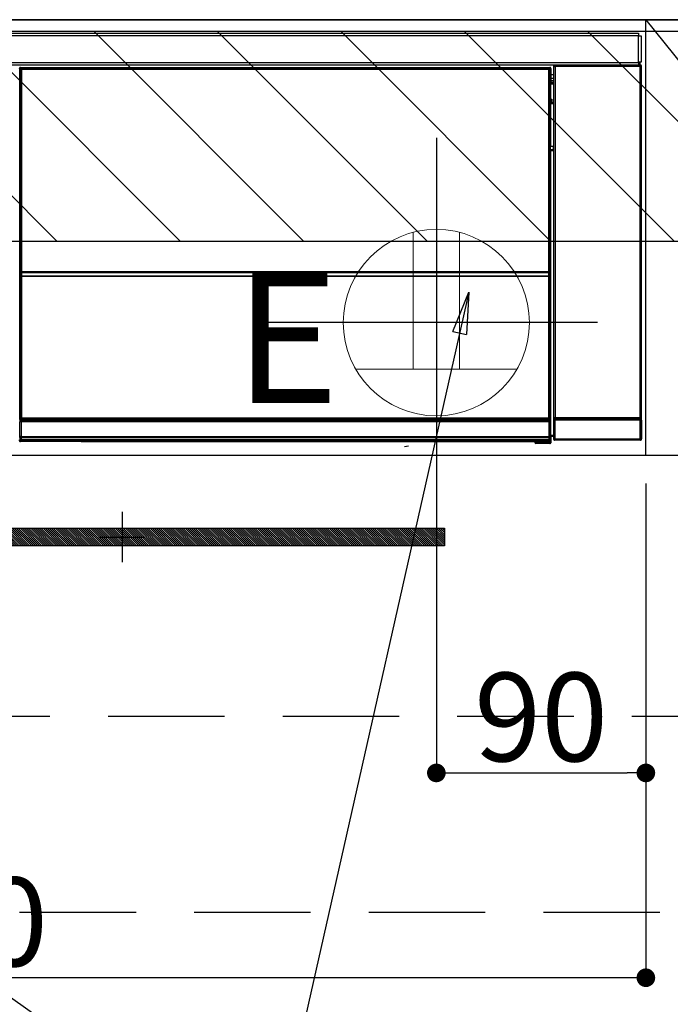
# Model space of a CAD drawing. Extents: x 55896 to 82369, y -11045 to -2175.
# Drawn here: x 75846 to 76125, y -8587 to -8165 of the extents above; entities that cross this region are included whole.
import ezdxf

# ---------------------------------------------------------------- set-up
doc = ezdxf.new("R2010")
doc.units = 0
doc.header["$LTSCALE"] = 50
doc.header["$MEASUREMENT"] = 0
doc.linetypes.add('CENTER', pattern=[2, 1.25, -0.25, 0.25, -0.25])
doc.linetypes.add('HIDDEN', pattern=[0.375, 0.25, -0.125])
doc.layers.get('0').update_dxf_attribs({"linetype": 'CONTINUOUS'})
doc.layers.get('DEFPOINTS').update_dxf_attribs({"color": 146, "linetype": 'CONTINUOUS'})
for name, color, linetype in [('120-キャビネット（外）', 7, 'CONTINUOUS'), ('121-キャビネット（中）', 253, 'HIDDEN'), ('122-扉', 6, 'CONTINUOUS'), ('123-扉向き', 231, 'CENTER'), ('126-甲板', 2, 'CONTINUOUS'), ('142-把手', 4, 'CONTINUOUS'), ('150-機器', 8, 'CONTINUOUS'), ('160-文字', 254, 'CONTINUOUS'), ('166-寸法B', 11, 'CONTINUOUS'), ('180-補助', 161, 'CONTINUOUS')]:
    doc.layers.add(name, color=color, linetype=linetype)
doc.styles.add('KH001', font='txt')
doc.styles.add('ＭＳ ゴシック', font='txt', dxfattribs={"height": 10})
doc.dimstyles.new('KH1xx015', dxfattribs={"dimscale": 10, "dimtxt": 3.8, "dimasz": 0.8, "dimexe": 0.3, "dimexo": 1.2, "dimgap": 0.5, "dimtad": 3, "dimdec": 1, "dimdsep": 46, "dimlunit": 6, "dimtxsty": 'KH001', "dimblk": 'DOT', "dimcen": 1, "dimdle": 1, "dimclrd": 256, "dimclre": 256, "dimclrt": 256, "dimadec": 0, "dimazin": 0, "dimtfac": 1, "dimtdec": 1, "dimtix": 1, "dimtmove": 2, "dimatfit": 3, "dimldrblk": 'CLOSEDBLANK', "dimfxl": 1, "dimtolj": 1, "dimtzin": 0, "dimlwd": -1, "dimlwe": -1, "dimarcsym": 0})
doc.dimstyles.new('KH1xx030', dxfattribs={"dimscale": 30, "dimtxt": 2, "dimasz": 0.6, "dimexe": 0.3, "dimexo": 1.2, "dimgap": 0.5, "dimtad": 3, "dimdec": 1, "dimdsep": 46, "dimlunit": 6, "dimtxsty": 'KH001', "dimblk": 'DOT', "dimcen": 1, "dimdle": 1, "dimclrd": 256, "dimclre": 256, "dimclrt": 256, "dimadec": 0, "dimazin": 0, "dimtfac": 1, "dimtdec": 1, "dimtix": 1, "dimtmove": 2, "dimatfit": 3, "dimldrblk": 'CLOSEDBLANK', "dimfxl": 1, "dimtolj": 1, "dimtzin": 0, "dimlwd": -1, "dimlwe": -1, "dimarcsym": 0})

# ---------------------------------------------------------------- blocks, each defined once
blk = doc.blocks.new('_ClosedBlank')
at = {"color": 0, "linetype": 'ByBlock', "lineweight": -2}
for p, q in [((-1, 0.167), (0, 0)), ((-1, 0.167), (-1, -0.167)), ((0, 0), (-1, -0.167))]:
    blk.add_line(p, q, dxfattribs=at)
blk = doc.blocks.new('_Dot')
at = {"color": 0, "linetype": 'ByBlock', "lineweight": -2}
blk.add_line((-0.5, 0), (-1, 0), dxfattribs=at)
at = {"color": 0, "linetype": 'ByBlock', "const_width": 0.5}
blk.add_lwpolyline([(-0.25, 0, 1), (0.25, 0, 1)], format="xyb", close=True, dxfattribs=at)
blk = doc.blocks.new('*D168')
at = {"layer": 'DEFPOINTS', "transparency": 16777216}
for p, q in [((76024.92, -8363.89), (76024.92, -8491.12)), ((76114.92, -8363.89), (76114.92, -8491.12)), ((76032.92, -8488.12), (76106.92, -8488.12))]:
    blk.add_line(p, q, dxfattribs=at)
at = {"layer": 'DEFPOINTS', "color": 0, "transparency": 16777216}
for p in [(76024.92, -8351.89), (76114.92, -8351.89), (76114.92, -8488.12)]:
    blk.add_point(p, dxfattribs=at)
at = {"layer": 'DEFPOINTS', "transparency": 16777216, "xscale": 8, "yscale": 8, "zscale": 8, "rotation": 180}
blk.add_blockref('_Dot', (76024.92, -8488.12), dxfattribs=at)
at = {"layer": 'DEFPOINTS', "transparency": 16777216, "xscale": 8, "yscale": 8, "zscale": 8}
blk.add_blockref('_Dot', (76114.92, -8488.12), dxfattribs=at)
at = {"layer": 'DEFPOINTS', "transparency": 16777216, "insert": (76069.92, -8464.12), "char_height": 38, "attachment_point": 5, "style": 'KH001'}
blk.add_mtext('\\A1;90', dxfattribs=at)
blk = doc.blocks.new('*D169')
at = {"layer": 'DEFPOINTS', "transparency": 16777216}
for p, q in [((76114.92, -8363.89), (76114.92, -8579.01)), ((75514.92, -8374.89), (75514.92, -8579.01)), ((76106.92, -8576.01), (75522.92, -8576.01))]:
    blk.add_line(p, q, dxfattribs=at)
at = {"layer": 'DEFPOINTS', "color": 0, "transparency": 16777216}
for p in [(76114.92, -8351.89), (75514.92, -8362.89), (75514.92, -8576.01)]:
    blk.add_point(p, dxfattribs=at)
at = {"layer": 'DEFPOINTS', "transparency": 16777216, "xscale": 8, "yscale": 8, "zscale": 8, "rotation": 180}
blk.add_blockref('_Dot', (75514.92, -8576.01), dxfattribs=at)
at = {"layer": 'DEFPOINTS', "transparency": 16777216, "xscale": 8, "yscale": 8, "zscale": 8}
blk.add_blockref('_Dot', (76114.92, -8576.01), dxfattribs=at)
at = {"layer": 'DEFPOINTS', "transparency": 16777216, "insert": (75814.92, -8552.01), "char_height": 38, "attachment_point": 5, "style": 'KH001'}
blk.add_mtext('\\A1;600', dxfattribs=at)
blk = doc.blocks.new('HT-F6S_S')
at = {"layer": '150-機器', "color": 13, "linetype": 'Continuous'}
for p, q in [((-296.8, -45.78), (296.8, -45.78)), ((296.8, -45.78), (296.8, -46.88)), ((296.8, -46.88), (-296.8, -46.88)), ((296.8, -46.88), (296.8, -46.98)), ((296.8, -46.98), (296.9, -46.98)), ((296.9, -58.28), (296.9, -46.98)), ((296.9, -46.98), (298, -46.98)), ((298, -46.98), (298, -58.28)), ((-296.8, -58.38), (296.8, -58.38)), ((296.9, -58.28), (296.8, -58.28)), ((296.8, -58.28), (296.8, -58.38)), ((296.8, -58.38), (296.8, -59.48)), ((298, -58.28), (296.9, -58.28)), ((297.14, -58.28), (297.14, -59.56)), ((297.31, -59.54), (297.31, -58.28)), ((297.37, -58.28), (297.37, -59.48)), ((296.8, -59.48), (-296.8, -59.48)), ((31.09, -61.19), (30.86, -60.96)), ((31.09, -152.19), (31.09, -61.19)), ((31.09, -61.19), (31.17, -61.19)), ((31.17, -61.27), (31.17, -211.5)), ((31.29, -61.39), (31.17, -61.27)), ((31.29, -147.43), (31.29, -61.39)), ((31.29, -61.39), (31.79, -61.39)), ((31.36, -60.46), (31.59, -60.69)), ((31.36, -60.46), (258.74, -60.46)), ((31.59, -60.69), (258.51, -60.69)), ((31.59, -60.69), (31.59, -60.77)), ((31.67, -60.77), (31.79, -60.89)), ((258.43, -60.77), (31.67, -60.77)), ((31.79, -61.39), (31.79, -60.89)), ((31.79, -60.89), (258.31, -60.89)), ((258.31, -61.39), (31.79, -61.39)), ((31.79, -61.39), (31.79, -147.43)), ((258.31, -60.89), (258.43, -60.77)), ((258.31, -61.39), (258.31, -60.89)), ((258.31, -147.43), (258.31, -61.39)), ((258.31, -61.39), (258.81, -61.39)), ((258.51, -60.69), (258.74, -60.46)), ((258.51, -60.69), (258.51, -60.77)), ((258.93, -61.27), (258.81, -61.39)), ((258.81, -61.39), (258.81, -147.43)), ((259.01, -61.19), (258.93, -61.19)), ((258.93, -61.27), (258.93, -75.9)), ((259.24, -60.96), (259.01, -61.19)), ((259.01, -61.19), (259.01, -73.91)), ((259.24, -62.01), (259.17, -62.08)), ((259.17, -62.08), (259.17, -66.48)), ((259.24, -60.96), (259.24, -62.01)), ((260.5, -60.14), (260.33, -59.98)), ((260.33, -59.98), (260.33, -90.43)), ((260.5, -210.75), (260.5, -60.14)), ((260.5, -60.14), (261, -60.14)), ((260.83, -59.48), (260.92, -59.56)), ((260.92, -59.48), (260.92, -59.56)), ((260.92, -59.56), (261, -59.64)), ((261, -59.64), (261, -60.14)), ((261, -59.64), (297.5, -59.64)), ((261, -60.14), (261, -210.75)), ((297.5, -60.14), (261, -60.14)), ((261.42, -59.57), (261.42, -59.48)), ((261.42, -59.57), (261.92, -59.57)), ((261.92, -59.57), (261.92, -59.48)), ((262.42, -59.56), (262.41, -59.48)), ((262.42, -59.56), (262.42, -59.48)), ((263.25, -59.53), (263.15, -59.48)), ((265.75, -59.53), (263.25, -59.53)), ((265.75, -59.48), (265.75, -59.53)), ((272.75, -59.53), (272.75, -59.48)), ((275.25, -59.53), (272.75, -59.53)), ((275.35, -59.48), (275.25, -59.53)), ((283.83, -59.49), (284.06, -59.6)), ((285.06, -59.61), (285.09, -59.61)), ((286.09, -59.6), (286.2, -59.55)), ((286.2, -59.48), (286.2, -59.55)), ((290.2, -59.55), (290.2, -59.48)), ((290.2, -59.55), (290.31, -59.6)), ((291.31, -59.61), (291.34, -59.61)), ((292.34, -59.6), (292.57, -59.49)), ((295.37, -59.48), (295.45, -59.57)), ((295.45, -59.57), (295.45, -59.48)), ((295.45, -59.57), (296.15, -59.57)), ((296.15, -59.57), (296.15, -59.48)), ((297.31, -59.54), (297.37, -59.48)), ((297.67, -59.48), (297.37, -59.48)), ((297.5, -59.64), (297.67, -59.48)), ((297.5, -60.14), (297.5, -59.64)), ((297.5, -210.75), (297.5, -60.14)), ((297.5, -60.14), (298, -60.14)), ((298.17, -59.98), (298, -60.14)), ((298, -60.14), (298, -210.75)), ((298.17, -219.91), (298.17, -59.98)), ((259.16, -74.06), (259.16, -67.6)), ((260.33, -67.6), (259.16, -67.6)), ((260.33, -63.7), (259.17, -63.7)), ((259.17, -65.1), (260.33, -65.1)), ((260.33, -66.3), (259.17, -66.3)), ((259.17, -66.48), (259.27, -66.59)), ((259.17, -67.1), (259.27, -67)), ((259.17, -67.1), (260.33, -67.1)), ((259.27, -67), (259.27, -66.59)), ((260.33, -66.9), (259.27, -66.9)), ((259.27, -67), (260.33, -67)), ((259.01, -73.91), (258.93, -73.91)), ((259.16, -74.57), (258.93, -74.57)), ((258.93, -74.59), (259.16, -74.59)), ((259.1, -76.07), (258.93, -75.9)), ((259.01, -73.91), (259.16, -74.06)), ((259.16, -74.07), (259.16, -74.06)), ((259.16, -74.07), (259.66, -74.07)), ((259.17, -74.56), (259.16, -74.57)), ((259.16, -74.57), (259.16, -74.57)), ((259.16, -75.59), (259.16, -74.57)), ((259.16, -75.59), (259.66, -75.59)), ((259.2, -74.53), (259.17, -74.56)), ((259.25, -74.48), (259.2, -74.53)), ((259.31, -74.42), (259.25, -74.48)), ((259.38, -74.34), (259.31, -74.42)), ((259.47, -74.26), (259.38, -74.34)), ((259.56, -74.16), (259.47, -74.26)), ((259.66, -74.07), (259.56, -74.16)), ((259.66, -74.07), (259.66, -75.59)), ((259.66, -75.59), (259.66, -76.07)), ((259.66, -75.59), (260.33, -75.59)), ((259.1, -76.07), (259.1, -94.33)), ((260.33, -76.07), (259.1, -76.07)), ((258.93, -94.5), (259.1, -94.33)), ((258.93, -94.5), (258.93, -211)), ((260.33, -95.81), (258.93, -95.81)), ((258.93, -95.83), (260.33, -95.83)), ((258.93, -96.49), (259.01, -96.49)), ((259.16, -96.34), (259.01, -96.49)), ((259.01, -96.49), (259.01, -152.19)), ((259.1, -94.33), (260.33, -94.33)), ((259.16, -96.34), (259.16, -96.33)), ((260.33, -96.33), (259.16, -96.33)), ((259.16, -218.3), (259.16, -96.34)), ((260.33, -95.82), (260.33, -94.33)), ((31.29, -148.01), (31.29, -147.43)), ((31.79, -147.43), (31.29, -147.43)), ((31.79, -147.43), (31.79, -148.01)), ((258.31, -148.01), (258.31, -147.43)), ((258.81, -147.43), (258.31, -147.43)), ((258.81, -147.43), (258.81, -148.01)), ((31.79, -148.01), (31.29, -148.01)), ((31.34, -150.27), (31.31, -149.01)), ((31.31, -149.01), (31.31, -149.01)), ((31.84, -150.27), (31.34, -150.27)), ((31.34, -211.33), (31.34, -150.27)), ((31.79, -148.01), (258.31, -148.01)), ((31.81, -148.67), (31.81, -148.51)), ((31.81, -148.51), (258.29, -148.51)), ((31.81, -148.51), (31.81, -148.51)), ((258.29, -148.51), (31.81, -148.51)), ((31.81, -148.67), (31.84, -149.93)), ((258.29, -148.67), (31.81, -148.67)), ((31.84, -149.93), (31.84, -150.27)), ((31.84, -149.93), (258.27, -149.93)), ((258.27, -150.27), (31.84, -150.27)), ((31.84, -150.27), (31.84, -210.83)), ((258.27, -149.93), (258.29, -148.67)), ((258.27, -149.93), (258.27, -150.27)), ((258.27, -210.83), (258.27, -150.27)), ((258.76, -150.27), (258.27, -150.27)), ((258.29, -148.67), (258.29, -148.51)), ((258.29, -148.51), (258.29, -148.51)), ((258.81, -148.01), (258.31, -148.01)), ((258.79, -149.01), (258.76, -150.27)), ((258.76, -150.27), (258.76, -210.83)), ((258.79, -149.01), (258.79, -149.01)), ((31.09, -211.54), (31.09, -152.19)), ((31.09, -152.19), (31.17, -152.19)), ((258.93, -152.19), (259.01, -152.19)), ((259.01, -152.19), (259.01, -211.54)), ((260.33, -170.46), (260.33, -219.91)), ((31.38, -211.29), (31.42, -211.25)), ((31.42, -211.25), (31.48, -211.18)), ((31.48, -211.18), (31.56, -211.11)), ((31.56, -211.11), (31.65, -211.02)), ((31.65, -211.02), (31.74, -210.93)), ((31.74, -210.93), (31.84, -210.83)), ((31.84, -210.83), (258.27, -210.83)), ((258.27, -210.83), (258.76, -210.83)), ((258.27, -211.33), (258.27, -210.83)), ((258.76, -210.83), (258.93, -211)), ((260.44, -210.81), (260.5, -210.75)), ((260.5, -210.75), (261, -210.75)), ((261, -211.25), (260.94, -211.31)), ((261, -210.75), (297.5, -210.75)), ((261, -211.25), (261, -210.75)), ((297.5, -211.25), (261, -211.25)), ((297.5, -210.75), (297.5, -211.25)), ((297.5, -210.75), (298, -210.75)), ((297.56, -211.31), (297.5, -211.25)), ((298, -210.75), (298.06, -210.81)), ((31.59, -211.54), (31.09, -211.54)), ((31.15, -212.54), (31.11, -212.54)), ((31.15, -219.32), (31.15, -212.54)), ((31.65, -212.54), (31.15, -212.54)), ((31.34, -211.33), (31.17, -211.5)), ((258.43, -211.5), (31.17, -211.5)), ((31.34, -211.33), (31.35, -211.32)), ((258.27, -211.33), (31.34, -211.33)), ((31.35, -211.32), (31.38, -211.29)), ((31.59, -211.5), (31.59, -211.54)), ((31.59, -211.54), (258.51, -211.54)), ((31.61, -212.04), (31.65, -212.04)), ((31.65, -212.04), (31.65, -212.54)), ((31.65, -212.04), (258.45, -212.04)), ((31.65, -212.54), (31.65, -218.83)), ((258.45, -212.54), (31.65, -212.54)), ((258.43, -211.5), (258.27, -211.33)), ((258.45, -212.04), (258.45, -212.54)), ((258.45, -212.04), (258.49, -212.04)), ((258.45, -218.83), (258.45, -212.54)), ((258.95, -212.54), (258.45, -212.54)), ((258.51, -211.54), (258.51, -211.49)), ((259.01, -211.54), (258.51, -211.54)), ((258.95, -212.54), (258.95, -219.32)), ((258.99, -212.54), (258.95, -212.54)), ((260.93, -211.81), (260.43, -211.81)), ((260.43, -219.82), (260.43, -211.81)), ((297.57, -211.81), (260.93, -211.81)), ((260.93, -211.81), (260.93, -219.82)), ((260.94, -211.31), (297.56, -211.31)), ((298.07, -211.81), (297.57, -211.81)), ((297.57, -219.82), (297.57, -211.81)), ((298.07, -211.81), (298.07, -219.82)), ((31.2, -219.37), (31.15, -219.32)), ((31.2, -220.13), (31.2, -219.37)), ((31.2, -219.37), (31.7, -219.37)), ((31.66, -218.83), (31.65, -218.83)), ((31.66, -218.83), (31.7, -218.87)), ((31.66, -218.83), (258.44, -218.83)), ((31.7, -219.37), (31.7, -218.87)), ((31.7, -218.87), (258.4, -218.87)), ((258.4, -219.37), (31.7, -219.37)), ((31.7, -219.37), (31.7, -220.13)), ((258.4, -218.87), (258.44, -218.83)), ((258.4, -219.37), (258.4, -218.87)), ((258.4, -220.13), (258.4, -219.37)), ((258.4, -219.37), (258.9, -219.37)), ((258.45, -218.83), (258.44, -218.83)), ((258.95, -219.32), (258.9, -219.37)), ((258.9, -219.37), (258.9, -220.13)), ((259.16, -218.3), (260.33, -218.3)), ((259.17, -218.8), (259.27, -218.9)), ((260.33, -218.8), (259.17, -218.8)), ((259.27, -221.3), (259.27, -218.9)), ((260.33, -218.9), (259.27, -218.9)), ((30.84, -220.49), (31.2, -220.13)), ((31.2, -220.13), (31.7, -220.13)), ((31.7, -220.63), (31.34, -220.99)), ((57.4, -220.99), (31.34, -220.99)), ((31.7, -220.13), (258.4, -220.13)), ((31.7, -220.63), (31.7, -220.13)), ((258.4, -220.63), (31.7, -220.63)), ((57.4, -220.99), (57.4, -221)), ((57.4, -221), (252.27, -221)), ((74.03, -220.71), (74.02, -220.94)), ((74.02, -220.94), (231.88, -220.94)), ((231.87, -220.71), (74.03, -220.71)), ((196.31, -223.11), (198.05, -222.92)), ((231.88, -220.94), (231.87, -220.71)), ((252.27, -221.3), (252.27, -220.96)), ((252.77, -221.3), (252.27, -221.3)), ((252.77, -220.95), (258.72, -220.95)), ((252.77, -220.95), (252.77, -221.3)), ((252.77, -221.3), (252.77, -221.8)), ((252.77, -221.3), (258.73, -221.3)), ((258.73, -221.8), (252.77, -221.8)), ((258.4, -220.13), (258.9, -220.13)), ((258.4, -220.63), (258.4, -220.13)), ((258.72, -220.95), (258.4, -220.63)), ((258.72, -220.95), (258.73, -220.95)), ((258.73, -221.3), (258.73, -220.95)), ((258.73, -221.8), (258.73, -221.3)), ((259.23, -221.3), (258.73, -221.3)), ((258.77, -221.8), (258.73, -221.8)), ((258.9, -220.13), (259.23, -220.46)), ((259.23, -220.46), (259.23, -221.3)), ((259.23, -221.3), (259.27, -221.3)), ((260.33, -219.91), (260.43, -219.82)), ((260.93, -219.82), (260.43, -219.82)), ((260.93, -220.32), (260.83, -220.41)), ((297.67, -220.41), (260.83, -220.41)), ((260.93, -219.82), (260.93, -220.32)), ((260.93, -219.82), (297.57, -219.82)), ((297.57, -220.32), (260.93, -220.32)), ((297.57, -220.32), (297.57, -219.82)), ((298.07, -219.82), (297.57, -219.82)), ((297.67, -220.41), (297.57, -220.32)), ((298.07, -219.82), (298.17, -219.91))]:
    blk.add_line(p, q, dxfattribs=at)
for points in [[(31.36, -60.46), (31.3, -60.47), (31.24, -60.48), (31.18, -60.5), (31.12, -60.52), (31.07, -60.56), (31.02, -60.6), (30.98, -60.64), (30.94, -60.69), (30.91, -60.75), (30.89, -60.81), (30.87, -60.87), (30.86, -60.93), (30.86, -60.96)], [(31.67, -60.77), (31.61, -60.77), (31.55, -60.78), (31.49, -60.8), (31.43, -60.83), (31.38, -60.86), (31.33, -60.9), (31.29, -60.95), (31.25, -61), (31.22, -61.05), (31.19, -61.11), (31.18, -61.17), (31.17, -61.23), (31.17, -61.27)], [(258.93, -61.27), (258.93, -61.21), (258.92, -61.15), (258.9, -61.09), (258.87, -61.03), (258.84, -60.98), (258.8, -60.93), (258.75, -60.89), (258.7, -60.85), (258.65, -60.82), (258.59, -60.79), (258.53, -60.78), (258.47, -60.77), (258.43, -60.77)], [(259.24, -60.96), (259.23, -60.9), (259.22, -60.84), (259.2, -60.78), (259.18, -60.72), (259.14, -60.67), (259.1, -60.62), (259.06, -60.58), (259.01, -60.54), (258.95, -60.51), (258.89, -60.49), (258.83, -60.47), (258.77, -60.46), (258.74, -60.46)], [(260.83, -59.48), (260.77, -59.49), (260.71, -59.5), (260.65, -59.52), (260.59, -59.54), (260.54, -59.58), (260.49, -59.62), (260.45, -59.66), (260.41, -59.71), (260.38, -59.77), (260.36, -59.82), (260.34, -59.88), (260.34, -59.95), (260.33, -59.98)], [(265.75, -59.53), (265.78, -59.54), (265.86, -59.54), (265.99, -59.54), (266.18, -59.55), (266.41, -59.55), (266.69, -59.55), (267.01, -59.56), (267.36, -59.56), (267.74, -59.56), (268.15, -59.56), (268.57, -59.56), (269, -59.56), (269.44, -59.56), (269.87, -59.56), (270.3, -59.56), (270.71, -59.56), (271.09, -59.56), (271.45, -59.56), (271.77, -59.55), (272.05, -59.55), (272.29, -59.55), (272.49, -59.55), (272.63, -59.54), (272.71, -59.54), (272.75, -59.53), (272.75, -59.53)], [(283.83, -59.49), (283.82, -59.49), (283.8, -59.49), (283.76, -59.49), (283.7, -59.49), (283.63, -59.48), (283.55, -59.48), (283.46, -59.48), (283.36, -59.48), (283.25, -59.48), (283.13, -59.48), (283.01, -59.48), (282.89, -59.48), (282.83, -59.48)], [(284.06, -59.6), (284.07, -59.6), (284.1, -59.61), (284.14, -59.61), (284.19, -59.61), (284.26, -59.61), (284.34, -59.61), (284.43, -59.61), (284.53, -59.61), (284.64, -59.61), (284.76, -59.61), (284.88, -59.61), (285.01, -59.61), (285.06, -59.61)], [(285.09, -59.61), (285.22, -59.61), (285.34, -59.61), (285.46, -59.61), (285.57, -59.61), (285.68, -59.61), (285.78, -59.61), (285.86, -59.61), (285.94, -59.61), (286, -59.61), (286.04, -59.61), (286.08, -59.61), (286.09, -59.6), (286.09, -59.6)], [(286.2, -59.55), (286.21, -59.55), (286.25, -59.56), (286.33, -59.56), (286.43, -59.56), (286.56, -59.56), (286.71, -59.56), (286.89, -59.56), (287.09, -59.57), (287.31, -59.57), (287.54, -59.57), (287.78, -59.57), (288.02, -59.57), (288.27, -59.57), (288.52, -59.57), (288.77, -59.57), (289, -59.57), (289.22, -59.57), (289.43, -59.56), (289.62, -59.56), (289.78, -59.56), (289.92, -59.56), (290.04, -59.56), (290.12, -59.56), (290.17, -59.55), (290.2, -59.55), (290.2, -59.55)], [(290.31, -59.6), (290.32, -59.6), (290.34, -59.61), (290.38, -59.61), (290.44, -59.61), (290.5, -59.61), (290.59, -59.61), (290.68, -59.61), (290.78, -59.61), (290.89, -59.61), (291.01, -59.61), (291.13, -59.61), (291.25, -59.61), (291.31, -59.61)], [(291.34, -59.61), (291.46, -59.61), (291.59, -59.61), (291.71, -59.61), (291.82, -59.61), (291.92, -59.61), (292.02, -59.61), (292.11, -59.61), (292.18, -59.61), (292.24, -59.61), (292.29, -59.61), (292.32, -59.61), (292.34, -59.6), (292.34, -59.6)], [(293.57, -59.48), (293.44, -59.48), (293.32, -59.48), (293.2, -59.48), (293.09, -59.48), (292.98, -59.48), (292.89, -59.48), (292.8, -59.48), (292.73, -59.49), (292.66, -59.49), (292.62, -59.49), (292.59, -59.49), (292.57, -59.49), (292.57, -59.49)], [(296.15, -59.57), (296.27, -59.57), (296.39, -59.57), (296.51, -59.57), (296.63, -59.57), (296.73, -59.57), (296.83, -59.57), (296.91, -59.57), (296.99, -59.56), (297.05, -59.56), (297.09, -59.56), (297.13, -59.56), (297.14, -59.56)], [(297.14, -59.56), (297.31, -59.54)], [(298.17, -59.98), (298.16, -59.92), (298.15, -59.86), (298.13, -59.8), (298.1, -59.74), (298.07, -59.69), (298.03, -59.64), (297.99, -59.6), (297.94, -59.56), (297.88, -59.53), (297.82, -59.51), (297.76, -59.49), (297.7, -59.48), (297.67, -59.48)], [(259.17, -67.1), (259.17, -67.11), (259.17, -67.12), (259.16, -67.14), (259.16, -67.17), (259.16, -67.2), (259.16, -67.24), (259.16, -67.29), (259.16, -67.34), (259.16, -67.4), (259.16, -67.45), (259.16, -67.51), (259.16, -67.58), (259.16, -67.6)], [(258.93, -74.49), (258.98, -74.45), (259.03, -74.41), (259.06, -74.36), (259.1, -74.3), (259.12, -74.25), (259.14, -74.19), (259.16, -74.13), (259.16, -74.07)], [(259.16, -96.33), (259.15, -96.27), (259.14, -96.21), (259.12, -96.15), (259.1, -96.09), (259.06, -96.04), (259.02, -95.99), (258.98, -95.95), (258.93, -95.91)], [(31.29, -148.01), (31.29, -148.13), (31.29, -148.26), (31.29, -148.37), (31.29, -148.49), (31.29, -148.59), (31.3, -148.69), (31.3, -148.78), (31.3, -148.85), (31.3, -148.91), (31.3, -148.96), (31.31, -148.99), (31.31, -149.01), (31.31, -149.01)], [(31.79, -148.01), (31.79, -148.07), (31.79, -148.13), (31.79, -148.19), (31.79, -148.25), (31.79, -148.3), (31.8, -148.35), (31.8, -148.39), (31.8, -148.43), (31.8, -148.46), (31.8, -148.48), (31.81, -148.5), (31.81, -148.51), (31.81, -148.51)], [(258.29, -148.51), (258.29, -148.5), (258.3, -148.49), (258.3, -148.47), (258.3, -148.44), (258.3, -148.41), (258.3, -148.37), (258.3, -148.32), (258.31, -148.27), (258.31, -148.22), (258.31, -148.16), (258.31, -148.1), (258.31, -148.04), (258.31, -148.01)], [(258.79, -149.01), (258.79, -149), (258.8, -148.97), (258.8, -148.93), (258.8, -148.88), (258.8, -148.81), (258.8, -148.73), (258.8, -148.64), (258.81, -148.53), (258.81, -148.42), (258.81, -148.31), (258.81, -148.19), (258.81, -148.06), (258.81, -148.01)], [(258.43, -211.5), (258.49, -211.5), (258.55, -211.48), (258.61, -211.47), (258.67, -211.44), (258.72, -211.41), (258.77, -211.37), (258.81, -211.32), (258.85, -211.27), (258.88, -211.22), (258.91, -211.16), (258.92, -211.1), (258.93, -211.04), (258.93, -211)], [(260.44, -210.81), (260.44, -210.82), (260.44, -210.84), (260.44, -210.88), (260.44, -210.93), (260.43, -211), (260.43, -211.08), (260.43, -211.17), (260.43, -211.27), (260.43, -211.38), (260.43, -211.5), (260.43, -211.62), (260.43, -211.75), (260.43, -211.81)], [(298.07, -211.81), (298.07, -211.68), (298.07, -211.56), (298.07, -211.44), (298.07, -211.33), (298.07, -211.22), (298.07, -211.13), (298.07, -211.04), (298.06, -210.97), (298.06, -210.91), (298.06, -210.86), (298.06, -210.83), (298.06, -210.81), (298.06, -210.81)], [(31.09, -211.54), (31.09, -211.66), (31.09, -211.79), (31.1, -211.91), (31.1, -212.02), (31.1, -212.12), (31.1, -212.22), (31.1, -212.31), (31.1, -212.38), (31.1, -212.44), (31.11, -212.49), (31.11, -212.52), (31.11, -212.54), (31.11, -212.54)], [(31.59, -211.54), (31.59, -211.6), (31.59, -211.66), (31.6, -211.72), (31.6, -211.78), (31.6, -211.83), (31.6, -211.88), (31.6, -211.92), (31.6, -211.96), (31.6, -211.99), (31.61, -212.01), (31.61, -212.03), (31.61, -212.04), (31.61, -212.04)], [(258.49, -212.04), (258.49, -212.04), (258.49, -212.02), (258.49, -212), (258.5, -211.98), (258.5, -211.95), (258.5, -211.91), (258.5, -211.86), (258.5, -211.81), (258.5, -211.76), (258.51, -211.7), (258.51, -211.64), (258.51, -211.58), (258.51, -211.54)], [(258.99, -212.54), (258.99, -212.53), (258.99, -212.51), (258.99, -212.47), (259, -212.42), (259, -212.35), (259, -212.27), (259, -212.18), (259, -212.08), (259, -211.97), (259, -211.85), (259.01, -211.73), (259.01, -211.61), (259.01, -211.54)], [(260.94, -211.31), (260.94, -211.31), (260.94, -211.32), (260.94, -211.34), (260.94, -211.37), (260.93, -211.4), (260.93, -211.44), (260.93, -211.49), (260.93, -211.54), (260.93, -211.6), (260.93, -211.65), (260.93, -211.71), (260.93, -211.78), (260.93, -211.81)], [(297.57, -211.81), (297.57, -211.74), (297.57, -211.68), (297.57, -211.62), (297.57, -211.57), (297.57, -211.51), (297.57, -211.47), (297.57, -211.42), (297.56, -211.39), (297.56, -211.36), (297.56, -211.33), (297.56, -211.32), (297.56, -211.31), (297.56, -211.31)], [(31.65, -218.83), (31.59, -218.84), (31.53, -218.85), (31.47, -218.87), (31.41, -218.9), (31.36, -218.93), (31.31, -218.97), (31.27, -219.01), (31.23, -219.06), (31.2, -219.12), (31.18, -219.18), (31.16, -219.24), (31.15, -219.3), (31.15, -219.32)], [(258.95, -219.32), (258.94, -219.26), (258.93, -219.2), (258.91, -219.14), (258.88, -219.09), (258.85, -219.04), (258.81, -218.99), (258.76, -218.95), (258.71, -218.91), (258.66, -218.88), (258.6, -218.86), (258.54, -218.84), (258.47, -218.83), (258.45, -218.83)], [(259.16, -218.3), (259.16, -218.36), (259.16, -218.42), (259.16, -218.48), (259.16, -218.54), (259.16, -218.59), (259.16, -218.64), (259.16, -218.68), (259.16, -218.72), (259.16, -218.75), (259.17, -218.77), (259.17, -218.79), (259.17, -218.8), (259.17, -218.8)], [(30.84, -220.49), (30.84, -220.55), (30.85, -220.62), (30.87, -220.67), (30.9, -220.73), (30.93, -220.78), (30.97, -220.83), (31.02, -220.88), (31.07, -220.91), (31.12, -220.94), (31.18, -220.97), (31.24, -220.98), (31.3, -220.99), (31.34, -220.99)], [(252.77, -220.95), (252.71, -220.95), (252.65, -220.95), (252.59, -220.95), (252.53, -220.95), (252.48, -220.95), (252.43, -220.95), (252.39, -220.95), (252.35, -220.95), (252.32, -220.95), (252.3, -220.95), (252.28, -220.95), (252.27, -220.96), (252.27, -220.96)], [(258.73, -220.95), (258.79, -220.94), (258.85, -220.93), (258.91, -220.91), (258.97, -220.88), (259.02, -220.85), (259.07, -220.81), (259.11, -220.76), (259.15, -220.71), (259.18, -220.66), (259.2, -220.6), (259.22, -220.54), (259.23, -220.48), (259.23, -220.46)], [(258.77, -221.8), (258.83, -221.8), (258.89, -221.78), (258.95, -221.77), (259.01, -221.74), (259.06, -221.71), (259.11, -221.67), (259.16, -221.62), (259.19, -221.57), (259.22, -221.52), (259.25, -221.46), (259.26, -221.4), (259.27, -221.34), (259.27, -221.3)], [(260.33, -219.91), (260.34, -219.98), (260.35, -220.04), (260.37, -220.1), (260.4, -220.15), (260.43, -220.21), (260.47, -220.25), (260.51, -220.3), (260.56, -220.33), (260.62, -220.36), (260.68, -220.39), (260.74, -220.4), (260.8, -220.41), (260.83, -220.41)], [(297.67, -220.41), (297.73, -220.41), (297.79, -220.4), (297.85, -220.38), (297.91, -220.35), (297.96, -220.32), (298.01, -220.28), (298.05, -220.23), (298.09, -220.18), (298.12, -220.13), (298.14, -220.07), (298.16, -220.01), (298.16, -219.95), (298.17, -219.91)]]:
    blk.add_lwpolyline(points, dxfattribs=at)
for centre, radius, start, end in [((31.59, -61.19), 0.5, 90.0208, 179.9796), ((31.79, -61.39), 0.5, 90.0208, 179.9796), ((258.31, -61.39), 0.5, 0.0232, 89.9776), ((258.51, -61.19), 0.5, 0.0184, 89.9825), ((261, -60.14), 0.5, 90.0076, 179.9911), ((261.29, -44.94), 14.63, 268.525, 270.4838), ((262.05, -45.24), 14.33, 269.5002, 271.4996), ((297.5, -60.14), 0.5, 0.0069, 89.9944), ((258.51, -73.91), 0.5, 328.2339, 359.986), ((259.66, -75.59), 0.5, 180, 252.7727), ((258.51, -96.49), 0.5, 0.014, 31.7661), ((31.81, -149.01), 0.5, 90.0212, 179.98), ((31.81, -149.01), 0.5, 90.0194, 179.9802), ((31.75, -149.11), 0.452, 82.4823, 167.0985), ((31.78, -150.37), 0.452, 82.4814, 167.0994), ((258.32, -150.37), 0.452, 12.9029, 97.5175), ((258.29, -149.01), 0.5, 0.018, 89.9786), ((258.29, -149.01), 0.5, 0.018, 89.9803), ((258.35, -149.11), 0.452, 12.8952, 97.522), ((258.26, -210.83), 0.5, 270.0211, 359.9772), ((260.94, -210.81), 0.5, 180.0035, 269.9931), ((261, -210.75), 0.5, 180.0072, 269.9945), ((297.5, -210.75), 0.5, 270, 359.9948), ((297.56, -210.81), 0.5, 270.0089, 359.9911), ((31.61, -212.54), 0.5, 90.0062, 180.0034), ((31.65, -212.54), 0.5, 90.006, 180.0036), ((258.45, -212.54), 0.5, 0, 90), ((258.49, -212.54), 0.5, 0, 90), ((31.7, -219.37), 0.5, 90.0191, 179.9803), ((258.4, -219.37), 0.5, 0.0228, 89.9789), ((31.7, -220.13), 0.5, 180.0215, 269.9792), ((252.77, -221.3), 0.5, 180, 270), ((258.4, -220.13), 0.5, 270.0228, 359.9755), ((258.73, -221.3), 0.5, 270, 0.0074), ((260.93, -219.82), 0.5, 180.0096, 269.9921), ((297.57, -219.82), 0.5, 270.0059, 359.9923)]:
    blk.add_arc(centre, radius, start, end, dxfattribs=at)
blk = doc.blocks.new('P256_277')
at = {"layer": '122-扉'}
h = blk.add_hatch(dxfattribs=at)
h.set_pattern_fill('ANSI31', color=256, scale=5, style=0)
h.set_pattern_definition([(45, (-289683.09336, 26709.8852), (-0.4419417382, 0.4419417382), [])])
h.paths.add_polyline_path([(-138.5, 7.5), (-138.5, 0), (138.5, 0), (138.5, 7.5)])
blk.add_lwpolyline([(-138.5, 7.5), (-138.5, 0), (138.5, 0), (138.5, 7.5)], close=True, dxfattribs=at)
at = {"layer": 'DEFPOINTS', "linetype": 'CENTER'}
for p, q in [((0, 14.55), (0, -7.05)), ((9.91, 3.75), (-9.91, 3.75))]:
    blk.add_line(p, q, dxfattribs=at)
blk = doc.blocks.new('ｺﾝｾﾝﾄ 展開用')
at = {"layer": '160-文字', "color": 4, "linetype": 'Continuous', "lineweight": 20}
for p, q in [((-20, 34.64), (-20, -34.64)), ((38.73, 10), (-20, 10)), ((38.73, -10), (-20, -10))]:
    blk.add_line(p, q, dxfattribs=at)
blk.add_circle((0, 0), 40, dxfattribs=at)
blk = doc.blocks.new('*D312')
at = {"layer": '166-寸法B', "transparency": 16777216}
for p, q in [((76024.92, -7845.68), (76024.92, -7680.6)), ((75994.92, -7689.6), (76497, -7689.6))]:
    blk.add_line(p, q, dxfattribs=at)
at = {"layer": 'DEFPOINTS', "color": 0, "transparency": 16777216}
for p in [(76467, -7689.6), (76024.92, -7881.68), (76467, -8170.77)]:
    blk.add_point(p, dxfattribs=at)
at = {"layer": '166-寸法B', "transparency": 16777216, "insert": (76245.96, -7640.19), "char_height": 60, "attachment_point": 5, "style": 'KH001'}
blk.add_mtext('\\A1;IHｺﾝｾﾝﾄ位置', dxfattribs=at)
blk = doc.blocks.new('_None')

msp = doc.modelspace()

# ---------------------------------------------------------------- hatches: boundary and pattern name
at = {"layer": '180-補助'}
h = msp.add_hatch(dxfattribs=at)
h.set_pattern_fill('ANSI31', color=13, scale=300, style=0)
h.set_pattern_definition([(135, (570052.58, -8342.125), (26.5165043, 26.5165043), [])])
h.paths.add_polyline_path([(76283.92, -8169.89), (74464.92, -8169.89), (74464.92, -8259.89), (76283.92, -8259.89)])

# ---------------------------------------------------------------- linework, layer by layer
at = {"layer": '120-キャビネット（外）', "color": 6}
msp.add_lwpolyline([(75514.92, -8164.89), (76264.92, -8164.89), (76264.92, -8884.89), (75514.92, -8884.89)], close=True, dxfattribs=at)
at = {"layer": '121-キャビネット（中）', "color": 13, "ltscale": 4}
msp.add_lwpolyline([(76233.92, -8463.89), (75545.92, -8463.89), (75545.92, -8547.89), (76233.92, -8547.89)], close=True, dxfattribs=at)
at = {"layer": '122-扉'}
for p, q in [((76114.92, -8351.89), (76114.92, -8164.89)), ((76264.92, -8351.89), (75514.92, -8351.89))]:
    msp.add_line(p, q, dxfattribs=at)
at = {"layer": '123-扉向き', "ltscale": 2}
for p, q in [((76114.92, -8164.89), (76264.92, -8351.89)), ((75514.92, -8351.89), (76264.92, -8884.89))]:
    msp.add_line(p, q, dxfattribs=at)
at = {"layer": '126-甲板'}
msp.add_lwpolyline([(75114.92, -8124.89), (76286.92, -8124.89), (76286.92, -8164.89), (75114.92, -8164.89)], close=True, dxfattribs=at)
at = {"layer": '180-補助', "color": 13}
msp.add_lwpolyline([(76283.92, -8169.89), (74464.92, -8169.89), (74464.92, -8259.89), (76283.92, -8259.89)], close=True, dxfattribs=at)
at = {"layer": 'DEFPOINTS'}
for p, q in [((76024.92, -8215.53), (76024.92, -8374.24)), ((76094.11, -8294.89), (75952.45, -8294.89))]:
    msp.add_line(p, q, dxfattribs=at)

# ---------------------------------------------------------------- block references
at = {"layer": '142-把手', "xscale": -1}
msp.add_blockref('P256_277', (75889.92, -8390.64), dxfattribs=at)
at = {"layer": '150-機器'}
msp.add_blockref('HT-F6S_S', (75814.92, -8124.89), dxfattribs=at)
at = {"layer": '160-文字', "rotation": 90}
msp.add_blockref('ｺﾝｾﾝﾄ 展開用', (76024.92, -8294.89), dxfattribs=at)

# ---------------------------------------------------------------- texts
at = {"layer": '160-文字', "color": 4, "lineweight": 0, "insert": (75938.16, -8273.35), "char_height": 56, "attachment_point": 1, "line_spacing_factor": 0.782827, "style": 'ＭＳ ゴシック'}
msp.add_mtext('E', dxfattribs=at)

# ---------------------------------------------------------------- dimensions: what is measured, and where the dimension line sits
at = {"layer": '166-寸法B'}
dim = msp.add_linear_dim(base=(76467, -7689.6), p1=(76024.92, -7881.68), p2=(76467, -8170.77), text='IHｺﾝｾﾝﾄ位置', dimstyle='KH1xx030', override={"dimblk1": 'None', "dimblk2": 'None', "dimsah": 1, "dimse2": 1}, dxfattribs=at)
dim.commit()
dim.dimension.update_dxf_attribs({"geometry": '*D312', "text_midpoint": (76245.96, -7640.19)})
at = {"layer": 'DEFPOINTS'}
dim = msp.add_linear_dim(base=(75514.92, -8576.01), p1=(76114.92, -8351.89), p2=(75514.92, -8362.89), angle=180, dimstyle='KH1xx015', dxfattribs=at)
dim.commit()
dim.dimension.update_dxf_attribs({"geometry": '*D169', "text_midpoint": (75814.92, -8552.01)})
dim = msp.add_linear_dim(base=(76114.92, -8488.12), p1=(76024.92, -8351.89), p2=(76114.92, -8351.89), dimstyle='KH1xx015', dxfattribs=at)
dim.commit()
dim.dimension.update_dxf_attribs({"geometry": '*D168', "text_midpoint": (76069.92, -8464.12)})

# ---------------------------------------------------------------- leaders
at = {"layer": '160-文字', "annotation_type": 0, "has_hookline": 1, "hookline_direction": 1, "text_width": 1397.06}
msp.add_leader([(76038.85, -8281.78), (75800.37, -9339.05), (75782.37, -9339.05)], dimstyle='KH1xx030', override={"dimgap": 0.5, "dimtad": 1}, dxfattribs=at)

doc.saveas('drawing.dxf')
